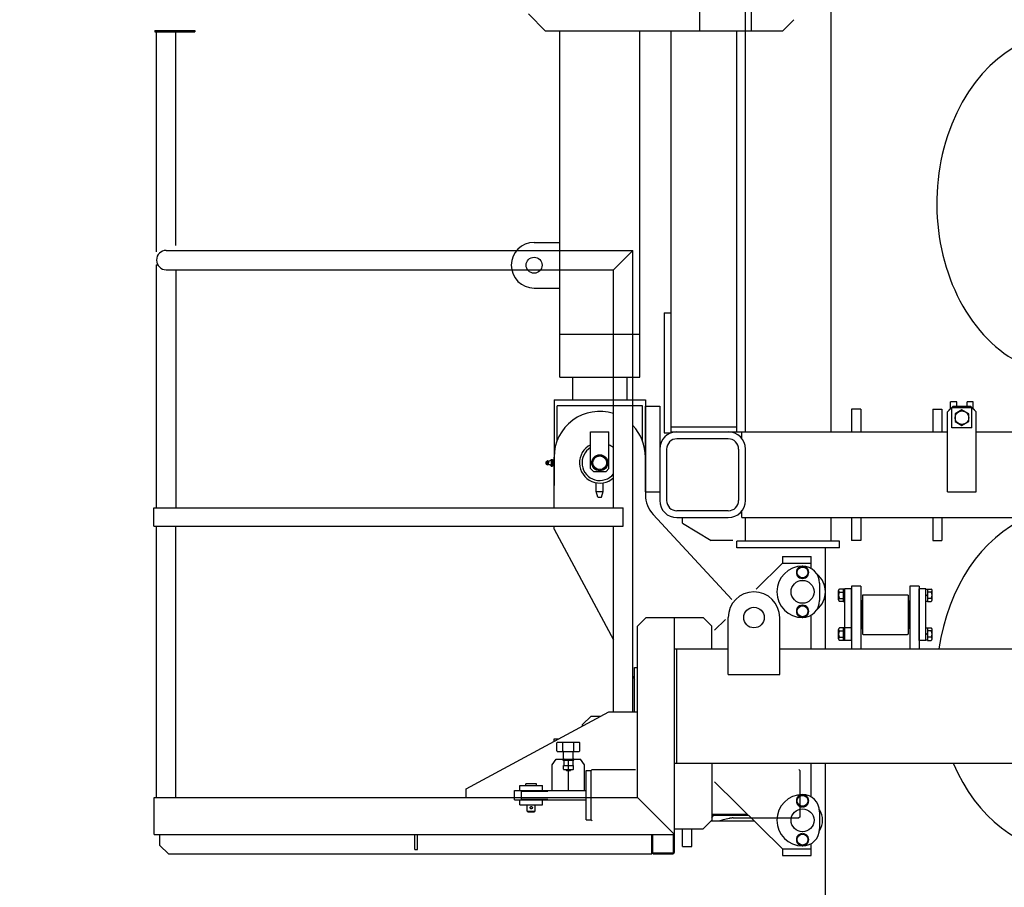
# Model space of a CAD drawing. Extents: x 3 to 208, y -2 to 295.
# Drawn here: x 32 to 39, y 164 to 170 of the extents above; entities that cross this region are included whole.
import ezdxf

# ---------------------------------------------------------------- set-up
doc = ezdxf.new("R2010")
doc.units = 0
doc.header["$LTSCALE"] = 20
doc.linetypes.add('PHANTOM', pattern=[2.5, 1.25, -0.25, 0.25, -0.25, 0.25, -0.25])
doc.layers.get('0').update_dxf_attribs({"linetype": 'CONTINUOUS'})
for name, color, linetype in [('Z0', 7, 'CONTINUOUS'), ('Z1', 7, 'CONTINUOUS'), ('Z2', 7, 'CONTINUOUS')]:
    doc.layers.add(name, color=color, linetype=linetype)
doc.styles.add('KNJYOKO', font='TXT', dxfattribs={"bigfont": 'BIGFONT'})
doc.dimstyles.new('Z001', dxfattribs={"dimtxt": 3.1, "dimasz": 2, "dimexe": 0.7, "dimexo": 0.8, "dimgap": 0.09, "dimtad": 1, "dimdec": 3, "dimlfac": 250, "dimdsep": 46, "dimtxsty": 'Standard', "dimcen": 0.09, "dimaunit": 1, "dimadec": 4, "dimazin": 2, "dimtfac": 0.903226, "dimtdec": 4, "dimtmove": 0, "dimatfit": 3, "dimfxl": 0, "dimtvp": 0.66129, "dimtolj": 1, "dimtzin": 0, "dimarcsym": 0})

# ---------------------------------------------------------------- blocks, each defined once
blk = doc.blocks.new('_OPEN')
at = {"color": 0, "linetype": 'ByBlock', "lineweight": -2}
for p, q in [((-1, 0.166667), (0, 0)), ((0, 0), (-1, -0.166667)), ((0, 0), (-1, 0))]:
    blk.add_line(p, q, dxfattribs=at)
blk = doc.blocks.new('*D18')
at = {"layer": 'Z0', "color": 0, "linetype": 'ByBlock', "lineweight": -2}
for p, q in [((29.3643, 176.6872), (20.8794, 176.6872)), ((21.5794, 174.6872), (21.5794, 37.4672)), ((34.6782, 35.4672), (20.8794, 35.4672))]:
    blk.add_line(p, q, dxfattribs=at)
at = {"layer": 'Z0', "color": 0, "linetype": 'ByBlock', "xscale": 2, "yscale": 2, "zscale": 2}
for p, rotation in [((21.5794, 176.6872), 90), ((21.5794, 35.4672), 270)]:
    blk.add_blockref('_OPEN', p, dxfattribs=dict(at, rotation=rotation))
at = {"layer": 'Z0', "color": 0, "linetype": 'ByBlock', "insert": (19.5294, 106.0772), "char_height": 3.1, "attachment_point": 5, "rotation": 90, "line_spacing_factor": 0.774194, "style": 'KNJYOKO'}
blk.add_mtext('\\A1;35305\u3000最大自立高さ', dxfattribs=at)

msp = doc.modelspace()

# ---------------------------------------------------------------- linework, layer by layer
at = {"layer": 'Z0', "color": 3, "linetype": 'Continuous'}
for p, q in [((37.4442816, 171.2751688), (37.4442816, 169.7551688)), ((37.4442816, 170.2951688), (37.4442816, 169.7551688)), ((38.0042816, 166.9471688), (38.0042816, 170.2951688)), ((37.0842816, 169.7551688), (37.0842816, 170.0551688)), ((37.4042816, 166.9471688), (37.4042816, 170.0951688)), ((36.0042816, 169.7551688), (35.8842816, 169.8751688)), ((37.7442816, 169.8351688), (37.6642816, 169.7551688)), ((33.2682816, 169.7603688), (33.5482816, 169.7603688)), ((33.2682816, 169.7603688), (33.2682816, 169.7511688)), ((33.2682816, 169.7511688), (33.5482816, 169.7511688)), ((33.2802816, 168.2081043), (33.2802816, 169.7511688)), ((33.4162816, 168.2534585), (33.4162816, 169.7511688)), ((33.5482816, 169.7603688), (33.5482816, 169.7511688)), ((37.4442816, 169.7551688), (36.0042816, 169.7551688)), ((36.8842816, 166.9403059), (36.8842816, 169.7551688)), ((37.3442816, 166.9471688), (37.3442816, 169.7551688)), ((37.6642816, 169.7551688), (37.4442816, 169.7551688)), ((33.3482816, 168.2191688), (36.6162816, 168.2191688)), ((36.4802816, 168.0831688), (36.6162816, 168.2191688)), ((36.6162816, 164.9871688), (36.6162816, 168.2191688)), ((33.2802816, 168.1170139), (33.2894816, 168.1170139)), ((33.2802816, 166.4151688), (33.2802816, 168.1170139)), ((33.3482816, 168.0831688), (36.4802816, 168.0831688)), ((33.4162816, 168.0831688), (33.4162816, 166.4151688)), ((36.4802816, 166.7695329), (36.4802816, 168.0831688)), ((36.8362816, 167.7819785), (36.8362816, 166.9403059)), ((36.8362816, 167.7819785), (36.8842816, 167.7819785)), ((38.8842816, 167.1591688), (38.8402816, 167.1591688)), ((38.8402816, 167.1071688), (38.8402816, 167.1591688)), ((38.8842816, 167.1271688), (38.8842816, 167.1591688)), ((39.0002816, 167.1591688), (38.9562816, 167.1591688)), ((38.9562816, 167.1271688), (38.9562816, 167.1591688)), ((39.0002816, 167.1071688), (39.0002816, 167.1591688)), ((36.7042816, 166.5271688), (36.7042816, 167.1271688)), ((36.7042816, 167.1271688), (36.8042816, 167.1271688)), ((36.8042816, 167.1271688), (36.8042816, 166.4671688)), ((38.1482816, 167.1071688), (38.1482816, 166.9471688)), ((38.2122816, 167.1071688), (38.1482816, 167.1071688)), ((38.2122816, 167.1071688), (38.2122816, 166.9471688)), ((38.7162816, 167.1071688), (38.7802816, 167.1071688)), ((38.7162816, 167.1071688), (38.7162816, 166.9471688)), ((38.7802816, 167.1071688), (38.7802816, 166.9471688)), ((38.8602816, 167.1271688), (38.8202816, 167.0871688)), ((38.8202816, 166.5271688), (38.8202816, 167.0871688)), ((38.8362816, 167.1071688), (38.8322816, 167.1031688)), ((38.8322816, 167.0991688), (38.8322816, 167.1031688)), ((38.8402816, 167.1071688), (38.8362816, 167.1071688)), ((38.9902816, 167.1171688), (38.8502816, 167.1171688)), ((38.8502816, 166.9771688), (38.8502816, 167.1171688)), ((38.8602816, 167.1271688), (38.9802816, 167.1271688)), ((38.9202816, 167.1025945), (38.8722816, 167.0748816)), ((38.8722816, 167.0748816), (38.8722816, 167.019456)), ((38.9682816, 167.0748816), (38.9202816, 167.1025945)), ((38.9682816, 167.019456), (38.9682816, 167.0748816)), ((38.9802816, 167.1271688), (39.0202816, 167.0871688)), ((38.9902816, 166.9771688), (38.9902816, 167.1171688)), ((39.0042816, 167.1071688), (39.0002816, 167.1071688)), ((39.0082816, 167.1031688), (39.0042816, 167.1071688)), ((39.0082816, 167.0991688), (39.0082816, 167.1031688)), ((39.0202816, 166.5271688), (39.0202816, 167.0871688)), ((38.8722816, 167.019456), (38.9202816, 166.9917432)), ((38.9202816, 166.9917432), (38.9682816, 167.019456)), ((36.3202816, 166.6911688), (36.3202816, 166.9491688)), ((36.3202816, 166.9491688), (36.4482816, 166.9491688)), ((36.4482816, 166.6911688), (36.4482816, 166.9491688)), ((36.8362816, 166.9403059), (36.8842816, 166.9403059)), ((36.8842816, 166.9841085), (37.3442816, 166.9841085)), ((36.8842816, 166.9471688), (38.8202816, 166.9471688)), ((37.3802816, 166.8991688), (37.3802816, 166.9471688)), ((38.9902816, 166.9771688), (38.8502816, 166.9771688)), ((39.0202816, 166.9471688), (40.3082816, 166.9471688)), ((37.2842816, 166.8991688), (36.9242816, 166.8991688)), ((36.4802816, 166.4151688), (36.4802816, 166.8095329)), ((36.8522816, 166.8271688), (36.8522816, 166.4671688)), ((37.3562816, 166.8271688), (37.3562816, 166.4671688)), ((37.4042816, 166.4671688), (37.4042816, 166.8271688)), ((36.0642816, 166.4151688), (36.0642816, 166.7711688)), ((36.3362816, 166.7588817), (36.3842816, 166.7865945)), ((36.3362816, 166.703456), (36.3362816, 166.7588817)), ((36.3842816, 166.7865945), (36.4322816, 166.7588817)), ((36.4322816, 166.7588817), (36.4322816, 166.703456)), ((36.7042816, 166.7711688), (36.7042816, 166.5056612)), ((36.3202816, 166.6911688), (36.3402816, 166.6711688)), ((36.3842816, 166.6757432), (36.3362816, 166.703456)), ((36.3402816, 166.6711688), (36.4282816, 166.6711688)), ((36.4322816, 166.703456), (36.3842816, 166.6757432)), ((36.4282816, 166.6711688), (36.4482816, 166.6911688)), ((36.3602816, 166.5311688), (36.3602816, 166.5912117)), ((36.4082816, 166.5311688), (36.4082816, 166.5912117)), ((36.3602816, 166.5311688), (36.4082816, 166.5311688)), ((36.3709996, 166.4911688), (36.3602816, 166.5311688)), ((36.3975637, 166.4911688), (36.4082816, 166.5311688)), ((36.7042816, 166.5271688), (36.8042816, 166.5271688)), ((38.8202816, 166.5271688), (39.0202816, 166.5271688)), ((36.3709996, 166.4911688), (36.3975637, 166.4911688)), ((33.2622816, 166.4151688), (36.5482816, 166.4151688)), ((33.2622816, 166.2871688), (33.2622816, 166.4151688)), ((36.5482816, 166.2871688), (36.5482816, 166.4151688)), ((37.2842816, 166.3951688), (36.9242816, 166.3951688)), ((37.3802816, 166.3471688), (37.3802816, 166.3951688)), ((37.3099573, 165.7743851), (36.7576691, 166.369629)), ((36.9242816, 166.3471688), (37.2842816, 166.3471688)), ((36.9642816, 166.3071688), (36.9642816, 166.3471688)), ((37.3802816, 166.3471688), (41.9482816, 166.3471688)), ((37.4042816, 166.1831688), (37.4042816, 166.3471688)), ((38.0042816, 166.1831688), (38.0042816, 166.3471688)), ((38.1482816, 166.3471688), (38.1482816, 166.1871688)), ((38.2122816, 166.3471688), (38.2122816, 166.1871688)), ((38.7162816, 166.3471688), (38.7162816, 166.1871688)), ((38.7802816, 166.3471688), (38.7802816, 166.1871688)), ((33.2622816, 166.2871688), (36.5482816, 166.2871688)), ((33.2802816, 164.3871688), (33.2802816, 166.2871688)), ((33.4162816, 164.3871688), (33.4162816, 166.2871688)), ((36.0642816, 166.2671688), (36.0642816, 166.2871688)), ((36.0642816, 166.2671688), (36.4802816, 165.4909737)), ((36.4802816, 164.9871688), (36.4802816, 166.2871688)), ((36.9642816, 166.3071688), (37.1642816, 166.1871688)), ((37.3168281, 166.1871688), (37.1642816, 166.1871688)), ((38.0642816, 166.1831688), (37.3442816, 166.1831688)), ((37.3442816, 166.1351688), (37.3442816, 166.1831688)), ((38.0642816, 166.1351688), (38.0642816, 166.1831688)), ((38.2122816, 166.1871688), (38.1482816, 166.1871688)), ((38.7162816, 166.1871688), (38.7802816, 166.1871688)), ((38.0642816, 166.1351688), (37.3442816, 166.1351688)), ((37.9642816, 165.4271688), (37.9642816, 166.1351688)), ((37.6642816, 166.0751688), (37.8642816, 166.0751688)), ((37.6642816, 166.0751688), (37.6642816, 166.0271688)), ((37.8642816, 165.9910919), (37.8642816, 166.0751688)), ((37.4805563, 165.8465056), (37.6642816, 166.0271688)), ((37.6642816, 166.0271688), (37.8642816, 166.0271688)), ((37.7662816, 165.9851081), (37.8042816, 166.0070475)), ((37.7662816, 165.9412295), (37.7662816, 165.9851081)), ((37.8042816, 166.0070475), (37.8422816, 165.9851081)), ((37.8422816, 165.9851081), (37.8422816, 165.9412295)), ((37.8042816, 165.9192902), (37.7662816, 165.9412295)), ((37.8422816, 165.9412295), (37.8042816, 165.9192902)), ((37.9242816, 165.8871688), (37.9242816, 165.7671688)), ((38.0562816, 165.7702599), (38.0562816, 165.8360778)), ((38.0882816, 165.8470475), (38.062615, 165.8470475)), ((38.0882816, 165.8470475), (38.0882816, 165.7592902)), ((38.1002816, 165.8461688), (38.0882816, 165.8461688)), ((38.1002816, 165.4871688), (38.1002816, 165.8471688)), ((38.1482816, 165.8471688), (38.1002816, 165.8471688)), ((38.1482816, 165.8671688), (38.1482816, 165.4271688)), ((38.2122816, 165.8671688), (38.1482816, 165.8671688)), ((38.1482816, 165.4871688), (38.1482816, 165.8471688)), ((38.2122816, 165.8671688), (38.2122816, 165.4271688)), ((38.5562816, 165.8671688), (38.5562816, 165.4271688)), ((38.6202816, 165.8671688), (38.5562816, 165.8671688)), ((38.6202816, 165.8671688), (38.6202816, 165.4271688)), ((38.6682816, 165.8471688), (38.6202816, 165.8471688)), ((38.6202816, 165.4871688), (38.6202816, 165.8471688)), ((38.6682816, 165.4871688), (38.6682816, 165.8471688)), ((38.6682816, 165.8461688), (38.6802816, 165.8461688)), ((38.6802816, 165.8470475), (38.6802816, 165.7592902)), ((38.6802816, 165.8470475), (38.7059483, 165.8470475)), ((38.7122816, 165.7702599), (38.7122816, 165.8360778)), ((38.062615, 165.8251081), (38.0882816, 165.8251081)), ((38.062615, 165.7812295), (38.0882816, 165.7812295)), ((38.1002816, 165.7971688), (38.0882816, 165.8091688)), ((38.2202816, 165.7651688), (38.2222816, 165.7671688)), ((38.2202816, 165.7651688), (38.2202816, 165.5691688)), ((38.2222816, 165.7671688), (38.2242816, 165.7671688)), ((38.2242816, 165.8031688), (38.2282816, 165.8071688)), ((38.2242816, 165.8031688), (38.2242816, 165.5311688)), ((38.2282816, 165.8071688), (38.5402816, 165.8071688)), ((38.5402816, 165.8071688), (38.5442816, 165.8031688)), ((38.5442816, 165.8031688), (38.5442816, 165.5311688)), ((38.5462816, 165.7671688), (38.5442816, 165.7671688)), ((38.5482816, 165.7651688), (38.5462816, 165.7671688)), ((38.5482816, 165.7651688), (38.5482816, 165.5691688)), ((38.6682816, 165.8091688), (38.6802816, 165.7971688)), ((38.7059483, 165.8251081), (38.6802816, 165.8251081)), ((38.7059483, 165.7812295), (38.6802816, 165.7812295)), ((37.7662816, 165.7131081), (37.8042816, 165.7350475)), ((37.7662816, 165.6692295), (37.7662816, 165.7131081)), ((37.8042816, 165.7350475), (37.8422816, 165.7131081)), ((37.8422816, 165.7131081), (37.8422816, 165.6692295)), ((38.0882816, 165.7592902), (38.062615, 165.7592902)), ((38.0882816, 165.7601688), (38.1002816, 165.7601688)), ((38.2122816, 165.7471688), (38.2162816, 165.7471688)), ((38.5522816, 165.7471688), (38.5562816, 165.7471688)), ((38.6802816, 165.7601688), (38.6682816, 165.7601688)), ((38.6802816, 165.7592902), (38.7059483, 165.7592902)), ((36.6482816, 165.5871688), (36.7082816, 165.6471688)), ((36.7082816, 165.6471688), (36.9082816, 165.6471688)), ((36.9082816, 164.0095688), (36.9082816, 165.6471688)), ((36.9082816, 165.4271688), (36.9082816, 165.6471688)), ((36.9082816, 165.6471688), (37.1082816, 165.6471688)), ((37.1082816, 165.6471688), (37.1682816, 165.5871688)), ((37.1882816, 165.5591022), (37.2642816, 165.6338355)), ((37.2842816, 165.2471688), (37.2842816, 165.6471688)), ((37.6442816, 165.2471688), (37.6442816, 165.6471688)), ((37.8042816, 165.6472902), (37.7662816, 165.6692295)), ((37.8422816, 165.6692295), (37.8042816, 165.6472902)), ((37.8642816, 165.4271688), (37.8642816, 165.6632458)), ((36.6482816, 164.3871688), (36.6482816, 165.5871688)), ((37.1682816, 165.4271688), (37.1682816, 165.5871688)), ((38.0562816, 165.4982599), (38.0562816, 165.5640778)), ((38.0882816, 165.5750475), (38.062615, 165.5750475)), ((38.0882816, 165.5750475), (38.0882816, 165.4872902)), ((38.1002816, 165.5741688), (38.0882816, 165.5741688)), ((38.1482816, 165.5751688), (38.1002816, 165.5751688)), ((38.2122816, 165.5871688), (38.2162816, 165.5871688)), ((38.2222816, 165.5671688), (38.2202816, 165.5691688)), ((38.2222816, 165.5671688), (38.2242816, 165.5671688)), ((38.5462816, 165.5671688), (38.5442816, 165.5671688)), ((38.5482816, 165.5691688), (38.5462816, 165.5671688)), ((38.5522816, 165.5871688), (38.5562816, 165.5871688)), ((38.6682816, 165.5741688), (38.6802816, 165.5741688)), ((38.6802816, 165.5750475), (38.6802816, 165.4872902)), ((38.6802816, 165.5750475), (38.7059483, 165.5750475)), ((38.7122816, 165.4982599), (38.7122816, 165.5640778)), ((38.062615, 165.5531081), (38.0882816, 165.5531081)), ((38.062615, 165.5092295), (38.0882816, 165.5092295)), ((38.1002816, 165.5251688), (38.0882816, 165.5371688)), ((38.0882816, 165.4881688), (38.1002816, 165.4881688)), ((38.2282816, 165.5271688), (38.2242816, 165.5311688)), ((38.2282816, 165.5271688), (38.5402816, 165.5271688)), ((38.5442816, 165.5311688), (38.5402816, 165.5271688)), ((38.6682816, 165.5371688), (38.6802816, 165.5251688)), ((38.6802816, 165.4881688), (38.6682816, 165.4881688)), ((38.7059483, 165.5531081), (38.6802816, 165.5531081)), ((38.7059483, 165.5092295), (38.6802816, 165.5092295)), ((36.9082816, 165.4271688), (37.2842816, 165.4271688)), ((36.9242816, 164.6271688), (36.9242816, 165.4271688)), ((37.6442816, 165.4271688), (40.8842816, 165.4271688)), ((38.0882816, 165.4872902), (38.062615, 165.4872902)), ((38.1482816, 165.4871688), (38.1002816, 165.4871688)), ((38.6682816, 165.4871688), (38.6202816, 165.4871688)), ((38.6802816, 165.4872902), (38.7059483, 165.4872902)), ((36.6282816, 165.2971688), (36.6482816, 165.2971688)), ((36.6282816, 164.9871688), (36.6282816, 165.2971688)), ((36.6162816, 165.2372176), (36.6282816, 165.2148274)), ((37.2842816, 165.2471688), (37.6442816, 165.2471688)), ((35.4482816, 164.4471688), (36.4482816, 164.9871688)), ((36.2642816, 164.8971688), (36.3242816, 164.9571688)), ((36.3242816, 164.9571688), (36.3927261, 164.9571688)), ((36.4482816, 164.9871688), (36.6482816, 164.9871688)), ((36.2642816, 164.8878088), (36.2642816, 164.8971688)), ((36.0642816, 164.7971688), (36.0964298, 164.7971688)), ((36.0642816, 164.7798088), (36.0642816, 164.7971688)), ((36.9082816, 164.6271688), (42.4042816, 164.6271688)), ((36.9082816, 164.1671688), (36.9082816, 164.6271688)), ((37.1682816, 164.6271688), (37.1682816, 164.2271688)), ((37.8642816, 164.3910919), (37.8642816, 164.6271688)), ((37.9642816, 154.7071688), (37.9642816, 164.6271688)), ((37.6642816, 164.0271688), (37.1882816, 164.4952355)), ((33.2642816, 164.3871688), (36.6482816, 164.3871688)), ((33.2642816, 164.1271688), (33.2642816, 164.3871688)), ((35.4482816, 164.3871688), (35.4482816, 164.4471688)), ((36.9082816, 164.1271688), (36.6482816, 164.3871688)), ((37.7662816, 164.3851081), (37.8042816, 164.4070475)), ((37.7662816, 164.3412295), (37.7662816, 164.3851081)), ((37.8042816, 164.4070475), (37.8422816, 164.3851081)), ((37.8422816, 164.3851081), (37.8422816, 164.3412295)), ((37.8042816, 164.3192902), (37.7662816, 164.3412295)), ((37.8422816, 164.3412295), (37.8042816, 164.3192902)), ((37.1682816, 164.2691688), (37.4181799, 164.2691688)), ((37.1682816, 164.2471688), (37.1842816, 164.2631688)), ((37.1842816, 164.2631688), (37.4242816, 164.2631688)), ((37.1842816, 164.2631688), (37.4242816, 164.2631688)), ((37.9242816, 164.2871688), (37.9242816, 164.1671688)), ((37.1082816, 164.1671688), (37.1682816, 164.2271688)), ((37.1642816, 164.2231688), (37.4649596, 164.2231688)), ((33.2642816, 164.1271688), (36.9082816, 164.1271688)), ((33.3042816, 164.0511688), (33.3042816, 164.1271688)), ((35.0902816, 164.0231688), (35.0902816, 164.1271688)), ((35.1082816, 164.0231688), (35.1082816, 164.1271688)), ((36.7482816, 163.9911688), (36.7482816, 164.1271688)), ((36.7562816, 163.9991688), (36.7562816, 164.1271688)), ((36.9002816, 163.9991688), (36.9002816, 164.1271688)), ((36.9082816, 164.1671688), (37.1082816, 164.1671688)), ((36.9642816, 164.0431688), (36.9642816, 164.1671688)), ((36.9642816, 164.0431688), (36.9642816, 164.1471688)), ((37.0282816, 164.0431688), (37.0282816, 164.1671688)), ((37.7662816, 164.1131081), (37.8042816, 164.1350475)), ((37.7662816, 164.0692295), (37.7662816, 164.1131081)), ((37.8042816, 164.1350475), (37.8422816, 164.1131081)), ((37.8422816, 164.1131081), (37.8422816, 164.0692295)), ((33.3042816, 164.0511688), (33.3642816, 163.9911688)), ((36.9642816, 164.0431688), (37.0282816, 164.0431688)), ((36.9642816, 164.0431688), (37.0282816, 164.0431688)), ((37.8042816, 164.0472902), (37.7662816, 164.0692295)), ((37.8422816, 164.0692295), (37.8042816, 164.0472902)), ((37.8642816, 163.9791688), (37.8642816, 164.0632458)), ((33.3642816, 163.9911688), (36.7482816, 163.9911688)), ((35.0902816, 164.0231688), (35.1082816, 164.0231688)), ((36.7562816, 163.9991688), (36.9002816, 163.9991688)), ((36.7666816, 163.9911688), (36.8898816, 163.9911688)), ((37.6642816, 164.0271688), (37.8642816, 164.0271688)), ((37.6642816, 164.0271688), (37.6642816, 163.9791688)), ((37.6642816, 163.9791688), (37.8642816, 163.9791688))]:
    msp.add_line(p, q, dxfattribs=at)
at = {"layer": 'Z0', "color": 3, "linetype": 'PHANTOM'}
for p, q in [((36.0511446, 164.6151689), (36.0794288, 164.6551689)), ((36.0511446, 164.4351688), (36.0511446, 164.6151689)), ((36.0794288, 164.6551689), (36.2491345, 164.6551689)), ((36.1642816, 164.4351688), (36.1642816, 164.6551689)), ((36.2774187, 164.6151689), (36.2491345, 164.6551689)), ((36.2774187, 164.4351688), (36.2774187, 164.6151689)), ((36.2882816, 164.5751688), (36.3242816, 164.5751688)), ((36.2882816, 164.2311688), (36.2882816, 164.5751688)), ((36.3306816, 164.5831688), (36.3242816, 164.5767688)), ((36.3242816, 164.2295688), (36.3242816, 164.5767688)), ((36.3306816, 164.5831688), (36.6354913, 164.5831688)), ((37.7778816, 164.5831688), (37.7842816, 164.5767688)), ((37.7842816, 164.5767688), (37.7842816, 164.2495688)), ((35.8242816, 164.4351688), (35.8242816, 164.4711688)), ((35.8242816, 164.4711688), (35.9842816, 164.4711688)), ((35.8662816, 164.4711688), (35.8662816, 164.4831688)), ((35.9422816, 164.4831688), (35.8662816, 164.4831688)), ((35.9422816, 164.4711688), (35.9422816, 164.4831688)), ((35.9842816, 164.4351688), (35.9842816, 164.4711688)), ((35.7882816, 164.3711688), (35.7882816, 164.4351688)), ((35.7882816, 164.4351688), (36.2882816, 164.4351688)), ((35.8362816, 164.4311688), (36.0194956, 164.4311688)), ((35.8362816, 164.3751688), (35.8362816, 164.4311688)), ((35.8762816, 164.4311688), (35.8762816, 164.4351688)), ((35.9322816, 164.4311688), (35.9322816, 164.4351688)), ((35.7882816, 164.3711688), (36.2882816, 164.3711688)), ((35.8242816, 164.3351688), (35.8242816, 164.3711688)), ((35.8242816, 164.3351688), (35.9842816, 164.3351688)), ((35.8362816, 164.3751688), (36.0194956, 164.3751688)), ((35.8762816, 164.3711688), (35.8762816, 164.3751688)), ((35.8762816, 164.2911688), (35.8762816, 164.3351688)), ((35.9322816, 164.3711688), (35.9322816, 164.3751688)), ((35.9322816, 164.2911688), (35.9322816, 164.3351688)), ((35.9842816, 164.3351688), (35.9842816, 164.3711688)), ((35.8762816, 164.2911688), (35.9322816, 164.2911688)), ((35.8802816, 164.2871688), (35.8762816, 164.2911688)), ((35.8802816, 164.2871688), (35.9282816, 164.2871688)), ((37.7842816, 164.2495688), (37.7778816, 164.2431688)), ((36.2882816, 164.2311688), (36.3242816, 164.2311688)), ((36.3242816, 164.2295688), (36.3306816, 164.2231688)), ((37.28995, 164.2395859), (37.2386132, 164.2267517)), ((37.3190543, 164.2431688), (37.7778816, 164.2431688))]:
    msp.add_line(p, q, dxfattribs=at)
at = {"layer": 'Z0', "color": 3, "linetype": 'Continuous'}
for centre, radius in [((38.9202816, 167.0471688), 0.048), ((36.3842816, 166.7311688), 0.056), ((36.3842816, 166.7311688), 0.048), ((37.8042816, 165.9631688), 0.038), ((37.8042816, 165.8271688), 0.0804), ((37.4642816, 165.6471688), 0.072), ((37.8042816, 165.6911688), 0.038), ((37.8042816, 164.3631688), 0.038), ((37.8042816, 164.2271688), 0.0804), ((37.8042816, 164.0911688), 0.038)]:
    msp.add_circle(centre, radius, dxfattribs=at)
at = {"layer": 'Z0', "color": 3, "linetype": 'PHANTOM'}
msp.add_circle((35.9042816, 164.3151688), 0.008, dxfattribs=at)
at = {"layer": 'Z0', "color": 3, "linetype": 'Continuous'}
for centre, radius, start, end in [((33.3482816, 168.1511688), 0.068, 90, 270), ((36.3842816, 166.7711688), 0.32, 72.54239687, 180), ((36.3842816, 166.7711688), 0.32, 0, 43.53115216), ((36.9242816, 166.8271688), 0.12, 90, 180), ((37.2842816, 166.8271688), 0.12, 360, 450), ((36.9242816, 166.8271688), 0.072, 90, 180), ((37.2842816, 166.8271688), 0.072, 360, 450), ((36.3842816, 166.7311688), 0.142, 116.7888753, 312.53623474), ((36.3842816, 166.7311688), 0.123923, 121.09439282, 320.77551223), ((36.3842816, 166.7311688), 0.142, 47.46376526, 63.2111247), ((36.9042816, 166.5056612), 0.2, 180, 222.85623913), ((36.9242816, 166.4671688), 0.12, 180, 270), ((36.9242816, 166.4671688), 0.072, 180, 270), ((37.2842816, 166.4671688), 0.12, 270, 360), ((37.2842816, 166.4671688), 0.072, 270, 360), ((37.8042816, 165.8271688), 0.18, 90, 270), ((37.8042816, 165.9631688), 0.043, 152.09452721, 207.90547279), ((37.8042816, 165.9631688), 0.043, 92.09452721, 147.90547279), ((37.8042816, 165.8871688), 0.12, 0, 90), ((37.8042816, 165.9631688), 0.043, 32.09452721, 87.90547279), ((37.8042816, 165.9631688), 0.043, 332.09452721, 387.90547279), ((37.8042816, 165.9631688), 0.043, 212.09452721, 267.90547279), ((37.8042816, 165.9631688), 0.043, 272.09452721, 327.90547279), ((37.8042816, 165.8271688), 0.16, 309.57121948, 410.42878052), ((38.0689483, 165.8360778), 0.0126667, 120, 240), ((38.699615, 165.8360778), 0.0126667, 300, 420), ((37.4642816, 165.6471688), 0.18, 0, 180), ((37.8042816, 165.7671688), 0.12, 270, 360), ((38.0974483, 165.8031688), 0.0411667, 147.7957725, 212.2042275), ((38.0689483, 165.7702599), 0.0126667, 120, 240), ((38.671115, 165.8031688), 0.0411667, 327.7957725, 392.2042275), ((38.699615, 165.7702599), 0.0126667, 300, 420), ((37.8042816, 165.6911688), 0.043, 152.09452721, 207.90547279), ((37.8042816, 165.6911688), 0.043, 92.09452721, 147.90547279), ((37.8042816, 165.6911688), 0.043, 32.09452721, 87.90547279), ((37.8042816, 165.6911688), 0.043, 332.09452721, 387.90547279), ((38.2162816, 165.7511688), 0.004, 270, 360), ((38.5522816, 165.7511688), 0.004, 180, 270), ((37.8042816, 165.6911688), 0.043, 212.09452721, 267.90547279), ((37.8042816, 165.6911688), 0.043, 272.09452721, 327.90547279), ((38.0689483, 165.5640778), 0.0126667, 120, 240), ((38.2162816, 165.5831688), 0.004, 360, 450), ((38.5522816, 165.5831688), 0.004, 90, 180), ((38.699615, 165.5640778), 0.0126667, 300, 420), ((38.0974483, 165.5311688), 0.0411667, 147.7957725, 212.2042275), ((38.0689483, 165.4982599), 0.0126667, 120, 240), ((38.671115, 165.5311688), 0.0411667, 327.7957725, 392.2042275), ((38.699615, 165.4982599), 0.0126667, 300, 420), ((37.8042816, 164.2271688), 0.18, 90, 270), ((37.8042816, 164.3631688), 0.043, 92.09452721, 147.90547279), ((37.8042816, 164.2871688), 0.12, 0, 90), ((37.8042816, 164.3631688), 0.043, 32.09452721, 87.90547279), ((37.8042816, 164.3631688), 0.043, 152.09452721, 207.90547279), ((37.8042816, 164.3631688), 0.043, 212.09452721, 267.90547279), ((37.8042816, 164.3631688), 0.043, 272.09452721, 327.90547279), ((37.8042816, 164.3631688), 0.043, 332.09452721, 387.90547279), ((37.8042816, 164.2271688), 0.14, 328.41186452, 391.58813548), ((37.8042816, 164.0911688), 0.043, 152.09452721, 207.90547279), ((37.8042816, 164.0911688), 0.043, 92.09452721, 147.90547279), ((37.8042816, 164.1671688), 0.12, 270, 360), ((37.8042816, 164.0911688), 0.043, 32.09452721, 87.90547279), ((37.8042816, 164.0911688), 0.043, 332.09452721, 387.90547279), ((37.8042816, 164.0911688), 0.043, 212.09452721, 267.90547279), ((37.8042816, 164.0911688), 0.043, 272.09452721, 327.90547279), ((36.7666816, 164.0095688), 0.0184, 180, 270), ((36.8898816, 164.0095688), 0.0184, 270, 360)]:
    msp.add_arc(centre, radius, start, end, dxfattribs=at)
at = {"layer": 'Z0', "color": 3, "linetype": 'PHANTOM'}
for centre, start, end in [((37.209509, 164.3431688), 270, 284.03624347), ((37.3190543, 164.1231688), 90, 104.03624347)]:
    msp.add_arc(centre, 0.12, start, end, dxfattribs=at)
at = {"layer": 'Z0', "color": 3, "linetype": 'Continuous'}
for centre, start_param, end_param in [((39.6642816, 168.5471688), 6.247304012, 11.050343148), ((39.6642816, 165.2071688), 0.317560429, 1.386420132), ((39.6642816, 165.2071688), 2.075254675, 4.207930632)]:
    msp.add_ellipse(centre, major_axis=(0, 1.2), ratio=0.766666667, start_param=start_param, end_param=end_param, dxfattribs=at)
at = {"layer": 'Z1', "color": 7, "linetype": 'Continuous'}
for p, q in [((36.0842816, 164.7131688), (36.0842816, 164.7691688)), ((36.0882816, 164.7731688), (36.2402816, 164.7731688)), ((36.1262816, 164.7131688), (36.1262816, 164.7691688)), ((36.2022816, 164.7131688), (36.2022816, 164.7691688)), ((36.2442816, 164.7131688), (36.2442816, 164.7691688)), ((36.0882816, 164.7091688), (36.2402816, 164.7091688)), ((36.1302816, 164.6591688), (36.1302816, 164.7091688)), ((36.1982816, 164.6591688), (36.1982816, 164.7091688)), ((36.1246817, 164.6563687), (36.1246817, 164.6475688)), ((36.1246817, 164.6563687), (36.1291651, 164.6563687)), ((36.1246817, 164.6475688), (36.2038816, 164.6475688)), ((36.1291651, 164.6563687), (36.1291651, 164.6475688)), ((36.1291651, 164.6507687), (36.1993982, 164.6507687)), ((36.1292816, 164.5839688), (36.1292816, 164.6103687)), ((36.1300819, 164.6111685), (36.1292819, 164.6103685)), ((36.1300817, 164.6111688), (36.1984817, 164.6111688)), ((36.1322816, 164.6475688), (36.1322816, 164.6111688)), ((36.1342816, 164.6551688), (36.1942816, 164.6551688)), ((36.1394817, 164.6531688), (36.1394817, 164.6551688)), ((36.1394817, 164.6531688), (36.1890816, 164.6531688)), ((36.1482816, 164.6507687), (36.1482816, 164.6531688)), ((36.1802816, 164.6507687), (36.1802816, 164.6531688)), ((36.1890816, 164.6531688), (36.1890816, 164.6551688)), ((36.1962816, 164.6475688), (36.1962816, 164.6111688)), ((36.1992817, 164.6103686), (36.1984817, 164.6111686)), ((36.1992816, 164.5839687), (36.1992816, 164.6103687)), ((36.1993982, 164.6563687), (36.2038816, 164.6563687)), ((36.1993982, 164.6475688), (36.1993982, 164.6563687)), ((36.2038816, 164.6475688), (36.2038816, 164.6563687)), ((36.1292817, 164.5839687), (36.1300817, 164.5831687)), ((36.1300817, 164.5831688), (36.1984817, 164.5831688)), ((36.1482816, 164.5787688), (36.1482816, 164.5831688)), ((36.1502817, 164.5767687), (36.1482818, 164.5787686)), ((36.1502816, 164.5767688), (36.1782817, 164.5767688)), ((36.1802817, 164.5787686), (36.1782818, 164.5767686)), ((36.1802816, 164.5787688), (36.1802816, 164.5831688)), ((36.1984817, 164.5831685), (36.1992817, 164.5839685))]:
    msp.add_line(p, q, dxfattribs=at)
for centre, start, end in [((36.0882816, 164.7691688), 89.999982, 179.99996), ((36.1302816, 164.7691688), 89.999982, 179.99996), ((36.1982816, 164.7691688), 0, 89.999982), ((36.2402816, 164.7691688), 0, 89.999982), ((36.0882816, 164.7131688), 179.99996, 270), ((36.1302816, 164.7131688), 179.99996, 270), ((36.1982816, 164.7131688), 270.00002, 360), ((36.2402816, 164.7131688), 270.00002, 360), ((36.1342816, 164.6591688), 179.99996, 269.99995), ((36.1942816, 164.6591688), 270.00002, 360.00000068)]:
    msp.add_arc(centre, 0.004, start, end, dxfattribs=at)
at = {"layer": 'Z2', "color": 3, "linetype": 'Continuous'}
for p, q in [((36.1042816, 167.3311679), (36.1042816, 169.7551688)), ((36.6642815, 167.3311679), (36.6642815, 169.7551688)), ((35.9246816, 168.2751688), (36.1046816, 168.2751688)), ((35.9246816, 167.9551688), (36.1046816, 167.9551688)), ((36.1042816, 167.6311679), (36.6642815, 167.6311679)), ((36.1042816, 167.3311679), (36.6642815, 167.3311679)), ((36.1942816, 167.3311679), (36.1942816, 167.1711691)), ((36.5742816, 167.3311679), (36.5742816, 167.1711691)), ((36.0642816, 167.1711691), (36.7042816, 167.1711691)), ((36.0642816, 167.1711691), (36.0642816, 166.5711686)), ((36.7042816, 167.1711691), (36.7042816, 166.5711686)), ((36.6825165, 167.1311691), (36.0860468, 167.1311691)), ((36.0860468, 166.8871687), (36.0860468, 167.1311691)), ((36.6825165, 166.8871687), (36.6825165, 167.1311691)), ((36.0082816, 166.7407688), (36.0190814, 166.7443688)), ((36.0082816, 166.7407689), (36.0082816, 166.7311693)), ((36.0082816, 166.7215692), (36.0082816, 166.7311693)), ((36.0190819, 166.744369), (36.0190819, 166.7311693)), ((36.0190819, 166.7179691), (36.0190819, 166.7311693)), ((36.025182, 166.7428749), (36.025182, 166.7311693)), ((36.025182, 166.7194633), (36.025182, 166.7311693)), ((36.0442816, 166.7542631), (36.0522816, 166.7542631)), ((36.0442816, 166.7542631), (36.0442816, 166.7080751)), ((36.0442816, 166.7427162), (36.0522816, 166.7427162)), ((36.0522816, 166.7542631), (36.0522816, 166.7080751)), ((36.0642816, 166.750569), (36.0522816, 166.750944)), ((36.0082812, 166.721569), (36.0190808, 166.7179691)), ((36.0442816, 166.719622), (36.0522816, 166.719622)), ((36.0442816, 166.7080751), (36.0522816, 166.7080751)), ((36.0642815, 166.7117692), (36.0522815, 166.7113942))]:
    msp.add_line(p, q, dxfattribs=at)
at = {"layer": 'Z2', "color": 7, "linetype": 'Continuous'}
for p, q in [((36.0558162, 166.7485536), (36.0522816, 166.7509441)), ((36.0642816, 166.7482891), (36.055816, 166.7485536)), ((36.0558163, 166.7137846), (36.0558163, 166.7485536)), ((36.0558161, 166.7137846), (36.0522815, 166.7113941)), ((36.0642816, 166.7140492), (36.055816, 166.7137846))]:
    msp.add_line(p, q, dxfattribs=at)
at = {"layer": 'Z2', "color": 3, "linetype": 'Continuous'}
msp.add_circle((35.9246816, 168.1151688), 0.056, dxfattribs=at)
for centre, radius, start, end in [((35.9246816, 168.1151688), 0.16, 90, 270), ((36.0102816, 166.7311693), 0.004, 120.000011, 240.000011), ((36.0190819, 166.7311688), 0.0132, 66.813495, 89.999986), ((36.025539, 166.7462445), 0.0032, 246.813046, 284.639932), ((36.0239584, 166.7670292), 0.024, 275.713339, 327.864798), ((36.0190819, 166.7311688), 0.0132, 269.999954, 293.186438), ((36.025539, 166.7160936), 0.0032, 75.360022, 113.186908), ((36.0239584, 166.695309), 0.024, 32.135197, 84.28666)]:
    msp.add_arc(centre, radius, start, end, dxfattribs=at)

# ---------------------------------------------------------------- dimensions: what is measured, and where the dimension line sits
at = {"layer": 'Z0', "color": 3, "linetype": 'Continuous'}
dim = msp.add_linear_dim(base=(21.5793633, 176.6871688), p1=(35.4782095, 35.4671688), p2=(30.1642816, 176.6871688), angle=90, text='\\A1;35305\u3000最大自立高さ', dimstyle='Z001', override={"dimasz": 2, "dimtxsty": 'KNJYOKO', "dimblk1": 'OPEN', "dimblk2": 'OPEN', "dimsah": 1}, dxfattribs=at)
dim.commit()
dim.dimension.update_dxf_attribs({"geometry": '*D18', "text_midpoint": (21.0793633, 106.0771688)})

doc.saveas('drawing.dxf')
